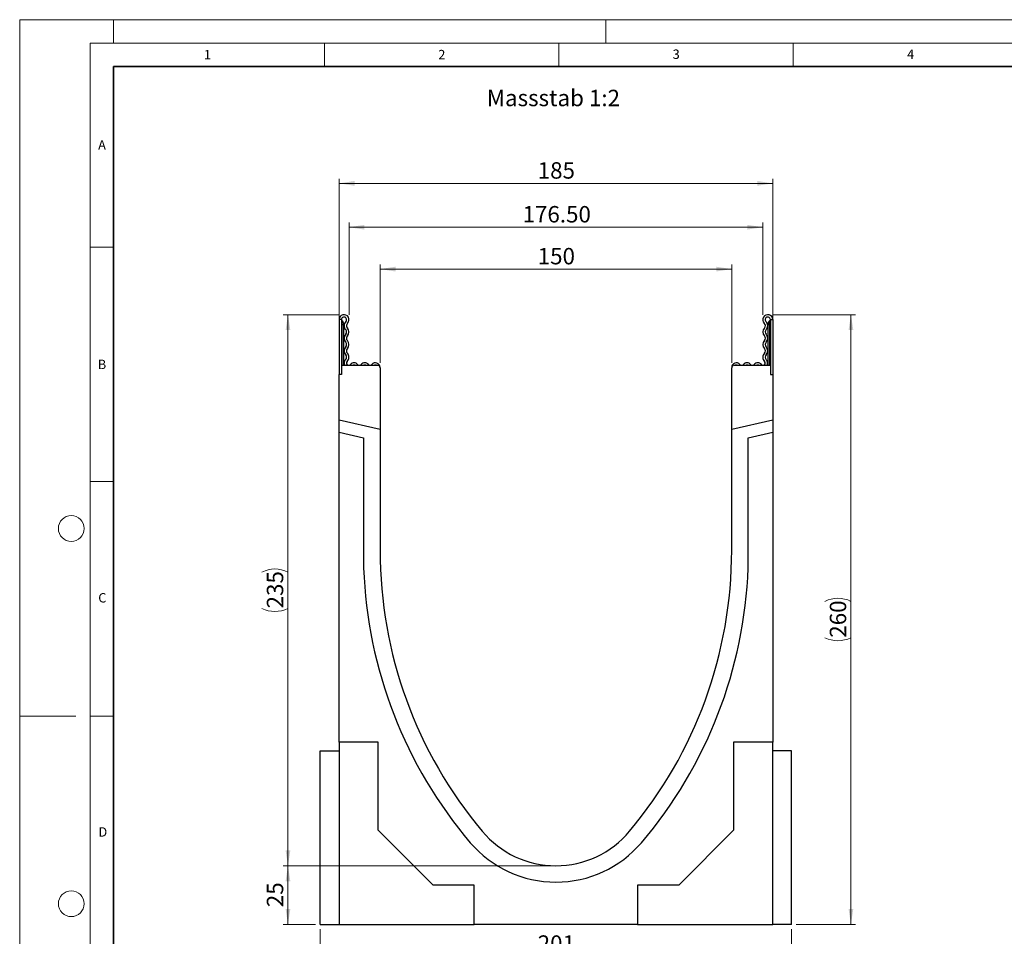
# Model space of a CAD drawing. Units: millimetres. Extents: x 0 to 420, y 0 to 297.
# Drawn here: x 0 to 210, y 102 to 297 of the extents above; entities that cross this region are included whole.
import ezdxf

# ---------------------------------------------------------------- set-up
doc = ezdxf.new("R2010")
doc.units = ezdxf.units.MM
doc.styles.add('SLDTEXTSTYLE0', font='TXT', dxfattribs={"width": 0.605})
doc.styles.add('SLDTEXTSTYLE1', font='TXT', dxfattribs={"width": 0.75})
doc.dimstyles.new('SLDDIMSTYLE0', dxfattribs={"dimtxt": 3.5, "dimasz": 3.302, "dimexe": 0, "dimexo": 0.0625, "dimgap": 0.875, "dimtad": 1, "dimlfac": 2, "dimrnd": 1e-09, "dimzin": 12, "dimdsep": 46, "dimtxsty": 'SLDTEXTSTYLE1', "dimsah": 1, "dimcen": 0.09, "dimadec": 0, "dimazin": 3, "dimtfac": 1, "dimtofl": 0, "dimtmove": 0, "dimatfit": 3, "dimfxl": 0, "dimfrac": 2, "dimtolj": 1, "dimtzin": 12, "dimarcsym": 0})
doc.dimstyles.new('SLDDIMSTYLE1', dxfattribs={"dimtxt": 3.5, "dimasz": 3.302, "dimexe": 0, "dimexo": 0.0625, "dimgap": 0.875, "dimtad": 1, "dimlfac": 2, "dimrnd": 1e-09, "dimzin": 4, "dimdsep": 46, "dimtxsty": 'SLDTEXTSTYLE1', "dimsah": 1, "dimcen": 0.09, "dimadec": 0, "dimazin": 1, "dimtfac": 1, "dimtofl": 0, "dimtmove": 0, "dimatfit": 3, "dimfxl": 0, "dimfrac": 2, "dimtolj": 1, "dimtzin": 12, "dimarcsym": 0})

# ---------------------------------------------------------------- blocks, each defined once
blk = doc.blocks.new('_D')
at = {"color": 179, "linetype": 'Continuous', "lineweight": 18}
for p, q in [((76.86, 223.8), (76.86, 244.82)), ((76.86, 243.82), (151.86, 243.82)), ((151.86, 223.8), (151.86, 244.82))]:
    blk.add_line(p, q, dxfattribs=at)
for points in [[(76.86, 243.82), (80.16, 243.31), (80.16, 244.33)], [(151.86, 243.82), (148.56, 244.33), (148.56, 243.31)]]:
    blk.add_solid(points, dxfattribs=at)
at = {"color": 179, "linetype": 'Continuous', "lineweight": 18, "insert": (110.48, 248.33), "char_height": 3.5, "attachment_point": 1, "style": 'SLDTEXTSTYLE1'}
blk.add_mtext('150', dxfattribs=at)
blk = doc.blocks.new('_D_1')
at = {"color": 179, "linetype": 'Continuous', "lineweight": 18}
for p, q in [((68.11, 224.3), (68.11, 263.1)), ((160.61, 222.35), (160.61, 263.1)), ((68.11, 262.1), (160.61, 262.1))]:
    blk.add_line(p, q, dxfattribs=at)
for points in [[(68.11, 262.1), (71.41, 261.59), (71.41, 262.61)], [(160.61, 262.1), (157.31, 262.61), (157.31, 261.59)]]:
    blk.add_solid(points, dxfattribs=at)
at = {"color": 179, "linetype": 'Continuous', "lineweight": 18, "insert": (110.48, 266.61), "char_height": 3.5, "attachment_point": 1, "style": 'SLDTEXTSTYLE1'}
blk.add_mtext('185', dxfattribs=at)
blk = doc.blocks.new('_D_2')
at = {"color": 179, "linetype": 'Continuous', "lineweight": 18}
for p, q in [((64.11, 103.1), (64.11, 96.24)), ((164.61, 103.1), (164.61, 96.24)), ((164.61, 97.24), (64.11, 97.24))]:
    blk.add_line(p, q, dxfattribs=at)
for points in [[(64.11, 97.24), (67.41, 96.73), (67.41, 97.75)], [(164.61, 97.24), (161.31, 97.75), (161.31, 96.73)]]:
    blk.add_solid(points, dxfattribs=at)
at = {"color": 179, "linetype": 'Continuous', "lineweight": 18, "insert": (110.48, 101.75), "char_height": 3.5, "attachment_point": 1, "style": 'SLDTEXTSTYLE1'}
blk.add_mtext('201', dxfattribs=at)
blk = doc.blocks.new('_D_3')
at = {"color": 179, "linetype": 'Continuous', "lineweight": 18}
for p, q in [((113.36, 116.6), (56.22, 116.6)), ((57.22, 104.1), (57.22, 116.6)), ((63.11, 104.1), (56.22, 104.1))]:
    blk.add_line(p, q, dxfattribs=at)
for points in [[(57.22, 116.6), (56.71, 113.3), (57.73, 113.3)], [(57.22, 104.1), (57.73, 107.4), (56.71, 107.4)]]:
    blk.add_solid(points, dxfattribs=at)
at = {"color": 179, "linetype": 'Continuous', "lineweight": 18, "insert": (52.71, 107.76), "char_height": 3.5, "attachment_point": 1, "rotation": 90, "style": 'SLDTEXTSTYLE1'}
blk.add_mtext('25', dxfattribs=at)
blk = doc.blocks.new('_D_4')
at = {"color": 179, "linetype": 'Continuous', "lineweight": 18}
for p, q in [((70.24, 234.04), (70.24, 253.75)), ((70.24, 252.75), (158.49, 252.75)), ((158.49, 234.04), (158.49, 253.75))]:
    blk.add_line(p, q, dxfattribs=at)
for points in [[(70.24, 252.75), (73.54, 252.24), (73.54, 253.25)], [(158.49, 252.75), (155.18, 253.25), (155.18, 252.24)]]:
    blk.add_solid(points, dxfattribs=at)
at = {"color": 179, "linetype": 'Continuous', "lineweight": 18, "insert": (107.25, 257.26), "char_height": 3.5, "attachment_point": 1, "style": 'SLDTEXTSTYLE1'}
blk.add_mtext('176.50', dxfattribs=at)
blk = doc.blocks.new('_D_5')
at = {"color": 179, "linetype": 'Continuous', "lineweight": 18}
for p, q in [((160.55, 234.1), (178.29, 234.1)), ((177.29, 234.1), (177.29, 104.1)), ((165.61, 104.1), (178.29, 104.1))]:
    blk.add_line(p, q, dxfattribs=at)
for centre, start, end in [((174.51, 167.42), 63.4349, 116.5651), ((174.51, 170.78), 243.4349, 296.5651)]:
    blk.add_arc(centre, 6.21, start, end, dxfattribs=at)
for points in [[(177.29, 234.1), (176.78, 230.8), (177.8, 230.8)], [(177.29, 104.1), (177.8, 107.4), (176.78, 107.4)]]:
    blk.add_solid(points, dxfattribs=at)
at = {"color": 179, "linetype": 'Continuous', "lineweight": 18, "insert": (172.78, 165.22), "char_height": 3.5, "attachment_point": 1, "rotation": 90, "style": 'SLDTEXTSTYLE1'}
blk.add_mtext('260', dxfattribs=at)
blk = doc.blocks.new('_D_6')
at = {"color": 179, "linetype": 'Continuous', "lineweight": 18}
for p, q in [((68.17, 234.1), (56.22, 234.1)), ((57.22, 234.1), (57.22, 116.6)), ((113.36, 116.6), (56.22, 116.6))]:
    blk.add_line(p, q, dxfattribs=at)
for centre, start, end in [((54.44, 173.67), 63.4349, 116.5651), ((54.44, 177.03), 243.4349, 296.5651)]:
    blk.add_arc(centre, 6.21, start, end, dxfattribs=at)
for points in [[(57.22, 234.1), (56.71, 230.8), (57.73, 230.8)], [(57.22, 116.6), (57.73, 119.9), (56.71, 119.9)]]:
    blk.add_solid(points, dxfattribs=at)
at = {"color": 179, "linetype": 'Continuous', "lineweight": 18, "insert": (52.71, 171.47), "char_height": 3.5, "attachment_point": 1, "rotation": 90, "style": 'SLDTEXTSTYLE1'}
blk.add_mtext('235', dxfattribs=at)

msp = doc.modelspace()

# ---------------------------------------------------------------- linework, layer by layer
at = {"color": 7, "linetype": 'Continuous', "lineweight": 18}
for p, q in [((0, 0), (0, 297)), ((0, 297), (420, 297)), ((20, 292), (20, 297)), ((125, 292), (125, 297)), ((15, 292), (415, 292)), ((15, 292), (15, 5)), ((65, 292), (65, 287)), ((115, 292), (115, 287)), ((165, 292), (165, 287)), ((15, 248.5), (20, 248.5)), ((15, 198.5), (20, 198.5)), ((12, 148.5), (0, 148.5)), ((15, 148.5), (20, 148.5))]:
    msp.add_line(p, q, dxfattribs=at)
at = {"color": 7, "linetype": 'Continuous', "lineweight": 35}
for p, q in [((20, 287), (20, 10)), ((410, 287), (20, 287))]:
    msp.add_line(p, q, dxfattribs=at)
at = {"color": 7, "linetype": 'Continuous', "lineweight": 25}
for p, q in [((68.11, 233.0386), (68.11, 221.3511)), ((68.61, 233.0386), (68.11, 233.0386)), ((68.61, 233.0386), (68.61, 221.3511)), ((68.735, 231.9136), (68.61, 231.9136)), ((69.11, 231.9136), (68.735, 231.9136)), ((69.11, 232.1636), (69.11, 231.9136)), ((69.11, 223.3011), (69.11, 231.9136)), ((159.61, 231.9136), (159.61, 232.1636)), ((159.985, 231.9136), (159.61, 231.9136)), ((159.61, 223.3011), (159.61, 231.9136)), ((160.11, 231.9136), (159.985, 231.9136)), ((160.11, 233.0386), (160.61, 233.0386)), ((160.11, 233.0386), (160.11, 221.3511)), ((160.61, 233.0386), (160.61, 221.3511)), ((68.61, 223.3011), (68.61, 221.3511)), ((68.61, 223.3011), (76.36, 223.3011)), ((76.86, 222.8011), (76.86, 222.8701)), ((76.86, 222.8011), (76.86, 209.6088)), ((151.86, 209.6088), (151.86, 222.8011)), ((152.36, 223.3011), (160.11, 223.3011)), ((160.11, 223.3011), (160.11, 221.3511)), ((68.11, 211.6289), (68.11, 221.3511)), ((68.61, 221.3511), (68.11, 221.3511)), ((160.11, 221.3511), (160.61, 221.3511)), ((160.61, 221.3511), (160.61, 211.6289)), ((76.86, 209.6088), (68.11, 211.6289)), ((68.11, 209.0631), (68.11, 211.6289)), ((160.61, 211.6289), (151.86, 209.6088)), ((160.61, 211.6289), (160.61, 209.0631)), ((68.11, 209.0631), (73.36, 207.8511)), ((68.11, 142.9511), (68.11, 209.0631)), ((76.86, 209.6088), (76.86, 183.8511)), ((151.86, 183.8511), (151.86, 209.6088)), ((155.36, 207.8511), (160.61, 209.0631)), ((160.61, 209.0631), (160.61, 142.9511)), ((73.36, 207.8511), (73.36, 180.1011)), ((155.36, 180.1011), (155.36, 207.8511)), ((76.45, 142.9511), (68.11, 142.9511)), ((68.11, 142.9511), (68.11, 104.1011)), ((76.45, 124.1511), (76.45, 142.9511)), ((160.61, 142.9511), (152.27, 142.9511)), ((152.27, 142.9511), (152.27, 124.1511)), ((160.61, 104.1011), (160.61, 142.9511)), ((64.11, 104.1011), (64.11, 141.1011)), ((64.11, 141.1011), (68.11, 141.1011)), ((164.61, 141.1011), (160.61, 141.1011)), ((164.61, 104.1011), (164.61, 141.1011)), ((88.16, 112.4411), (76.45, 124.1511)), ((152.27, 124.1511), (140.56, 112.4411)), ((96.96, 112.4411), (88.16, 112.4411)), ((96.96, 104.1011), (96.96, 112.4411)), ((140.56, 112.4411), (131.76, 112.4411)), ((131.76, 112.4411), (131.76, 104.1011)), ((64.11, 104.1011), (68.11, 104.1011)), ((68.11, 104.1011), (96.96, 104.1011)), ((131.76, 104.1011), (96.96, 104.1011)), ((131.76, 104.1011), (160.61, 104.1011)), ((164.61, 104.1011), (160.61, 104.1011))]:
    msp.add_line(p, q, dxfattribs=at)
at = {"color": 8, "linetype": 'Continuous', "lineweight": 25}
for p, q in [((68.735, 232.8131), (68.735, 231.9136)), ((68.735, 231.9136), (68.735, 223.3011)), ((159.985, 231.9136), (159.985, 232.8131)), ((159.985, 223.3011), (159.985, 231.9136))]:
    msp.add_line(p, q, dxfattribs=at)
at = {"color": 7, "linetype": 'Continuous', "lineweight": 18}
for centre in [(11, 188.5), (11, 108.5)]:
    msp.add_circle(centre, 2.75, dxfattribs=at)
at = {"color": 7, "linetype": 'Continuous', "lineweight": 25}
for centre, radius, start, end in [((69.1725, 233.0386), 1.0625, 313.60444, 180), ((69.1725, 233.0386), 0.5625, 313.60444, 180), ((159.5475, 233.0386), 1.0625, 360, 226.39556), ((159.5475, 233.0386), 0.5625, 360, 226.39556), ((68.86, 233.0296), 0.25, 180, 240), ((68.36, 232.1636), 0.75, 360, 60), ((70.3949, 231.7552), 1.2098, 133.60444, 224.480114), ((70.3949, 231.7552), 0.7098, 133.60444, 224.480114), ((69.0252, 230.4102), 1.2098, 315.519886, 44.480114), ((159.6949, 230.4102), 1.2098, 135.519886, 224.480114), ((158.3252, 231.7552), 0.7098, 315.519886, 46.39556), ((158.3252, 231.7552), 1.2098, 315.519886, 46.39556), ((160.36, 232.1636), 0.75, 120, 180), ((159.86, 233.0296), 0.25, 300, 360), ((70.3949, 229.0651), 1.2098, 135.519886, 224.480114), ((69.0252, 230.4102), 0.7098, 315.519886, 44.480114), ((70.3949, 229.0651), 0.7098, 135.519886, 224.480114), ((158.3252, 229.0651), 0.7098, 315.519886, 44.480114), ((159.6949, 230.4102), 0.7098, 135.519886, 224.480114), ((158.3252, 229.0651), 1.2098, 315.519886, 44.480114), ((70.3949, 226.375), 1.2098, 135.519886, 224.480114), ((69.0252, 227.7201), 0.7098, 315.519886, 44.480114), ((70.3949, 226.375), 0.7098, 135.519886, 224.480114), ((69.0252, 227.7201), 1.2098, 315.519886, 44.480114), ((159.6949, 227.7201), 1.2098, 135.519886, 224.480114), ((158.3252, 226.375), 0.7098, 315.519886, 44.480114), ((159.6949, 227.7201), 0.7098, 135.519886, 224.480114), ((158.3252, 226.375), 1.2098, 315.519886, 44.480114), ((69.0252, 225.03), 0.7098, 312.431442, 44.480114), ((69.0252, 225.03), 1.2098, 312.431442, 44.480114), ((159.6949, 225.03), 1.2098, 135.519886, 227.568558), ((159.6949, 225.03), 0.7098, 135.519886, 227.568558), ((70.166, 223.782), 0.9809, 132.431442, 209.359541), ((70.166, 223.782), 0.4809, 132.431442, 321.407617), ((71.3086, 222.8701), 0.9809, 38.592383, 141.407617), ((71.3086, 222.8701), 0.4809, 63.642126, 116.357874), ((72.4512, 223.782), 0.4809, 218.592383, 321.407617), ((73.5938, 222.8701), 0.9809, 38.592383, 141.407617), ((73.5938, 222.8701), 0.4809, 63.642126, 116.357874), ((74.7365, 223.782), 0.4809, 218.592383, 321.407617), ((75.8791, 222.8701), 0.9809, 360, 141.407617), ((75.8791, 222.8701), 0.4809, 63.642126, 116.357874), ((76.36, 222.8011), 0.5, 0, 90), ((152.841, 222.8701), 0.9809, 38.592383, 180), ((152.36, 222.8011), 0.5, 90, 180), ((152.841, 222.8701), 0.4809, 63.642126, 116.357874), ((153.9836, 223.782), 0.4809, 218.592383, 321.407617), ((155.1262, 222.8701), 0.9809, 38.592383, 141.407617), ((155.1262, 222.8701), 0.4809, 63.642126, 116.357874), ((156.2688, 223.782), 0.4809, 218.592383, 321.407617), ((157.4115, 222.8701), 0.9809, 38.592383, 141.407617), ((157.4115, 222.8701), 0.4809, 63.642126, 116.357874), ((158.5541, 223.782), 0.4809, 218.592383, 47.568558), ((158.5541, 223.782), 0.9809, 330.640459, 47.568558), ((170.14, 183.8506), 93.28, 179.999721, 219.965707), ((58.58, 183.8506), 93.28, 320.034293, 0.000279), ((169.0779, 183.5595), 95.7803, 182.069249, 220.37463), ((59.6422, 183.5595), 95.7803, 319.62537, 357.930751), ((114.36, 137.1011), 20.5, 219.96264, 320.03736), ((114.36, 137.1011), 24, 220.499056, 319.500944)]:
    msp.add_arc(centre, radius, start, end, dxfattribs=at)

# ---------------------------------------------------------------- texts
at = {"color": 7, "linetype": 'Continuous', "lineweight": 18, "char_height": 2, "attachment_point": 2, "style": 'SLDTEXTSTYLE0'}
for s, insert in [('1', (40.051, 290.553)), ('2', (90.0332, 290.5567)), ('3', (140.0166, 290.6379)), ('4', (190.03, 290.6343)), ('A', (17.561, 271.2966)), ('B', (17.5517, 224.4926)), ('C', (17.6275, 174.7262)), ('D', (17.7359, 124.8018))]:
    msp.add_mtext(s, dxfattribs=dict(at, insert=insert))
at = {"color": 179, "linetype": 'Continuous', "lineweight": 18, "insert": (99.6333, 282.0589), "char_height": 3.5, "attachment_point": 1, "style": 'SLDTEXTSTYLE1'}
msp.add_mtext('Massstab 1:2', dxfattribs=at)

# ---------------------------------------------------------------- dimensions: what is measured, and where the dimension line sits
at = {"color": 179, "linetype": 'Continuous', "lineweight": 18}
for base, p1, p2, dimstyle, picture, middle in [((160.61, 262.1011), (68.11, 223.3011), (160.61, 221.3511), 'SLDDIMSTYLE0', '_D_1', (114.36, 262.1011)), ((158.485, 252.7463), (70.235, 233.0386), (158.485, 233.0386), 'SLDDIMSTYLE1', '_D_4', (114.36, 252.7463)), ((64.11, 97.2397), (164.61, 104.1011), (64.11, 104.1011), 'SLDDIMSTYLE0', '_D_2', (114.36, 97.2397))]:
    dim = msp.add_linear_dim(base=base, p1=p1, p2=p2, dimstyle=dimstyle, dxfattribs=at)
    dim.commit()
    dim.dimension.update_dxf_attribs({"geometry": picture, "text_midpoint": middle, "dimtype": 160})
for base, p1, p2, angle, picture, middle in [((151.86, 243.8219), (76.86, 222.8011), (151.86, 222.8011), 0, '_D', (114.36, 243.8219)), ((57.2193, 116.6011), (64.11, 104.1011), (114.36, 116.6011), 90, '_D_3', (57.2193, 110.3511))]:
    dim = msp.add_linear_dim(base=base, p1=p1, p2=p2, angle=angle, dimstyle='SLDDIMSTYLE0', dxfattribs=at)
    dim.commit()
    dim.dimension.update_dxf_attribs({"geometry": picture, "text_midpoint": middle, "dimtype": 160})
for base, p1, p2, picture, middle in [((57.2193, 116.6011), (69.1725, 234.1011), (114.36, 116.6011), '_D_6', (57.2193, 175.3511)), ((177.2891, 104.1011), (159.5475, 234.1011), (164.61, 104.1011), '_D_5', (177.2891, 169.1011))]:
    dim = msp.add_linear_dim(base=base, p1=p1, p2=p2, angle=90, text='(<>)', dimstyle='SLDDIMSTYLE0', dxfattribs=at)
    dim.commit()
    dim.dimension.update_dxf_attribs({"geometry": picture, "text_midpoint": middle, "dimtype": 160})

doc.saveas('drawing.dxf')
